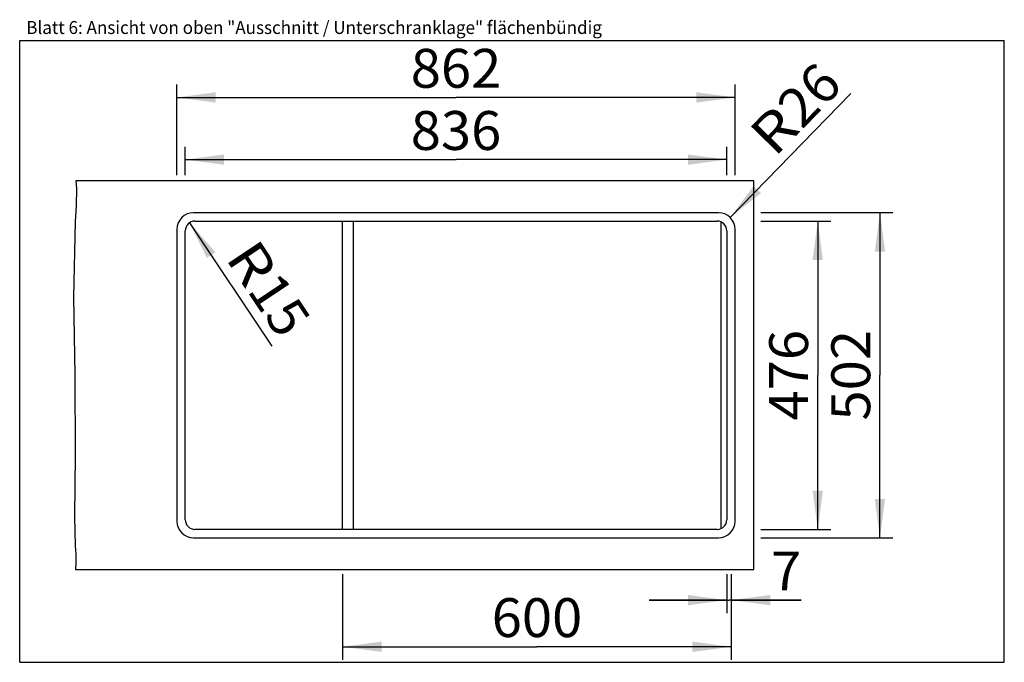
# Model space of a CAD drawing. Units: millimetres. Extents: x 0 to 38, y 0 to 24.8.
import ezdxf
from ezdxf.enums import TextEntityAlignment as Align

# ---------------------------------------------------------------- set-up
doc = ezdxf.new("R2010")
doc.units = ezdxf.units.MM
doc.header["$LTSCALE"] = 2.09
doc.layers.get('0').update_dxf_attribs({"linetype": 'CONTINUOUS'})
doc.layers.add('ARBEITSPLATTE', color=7, linetype='CONTINUOUS')
doc.layers.add('UNTERSCHRANK', color=7, linetype='CONTINUOUS')
doc.styles.get("Standard").update_dxf_attribs({"font": 'arial.ttf'})
doc.dimstyles.new('DIMSTYLE_1', dxfattribs={"dimtxt": 1.5, "dimasz": 1.5, "dimexe": 0.5, "dimexo": 1, "dimgap": 0.375, "dimtad": 1, "dimlfac": 40, "dimdsep": 46, "dimtxsty": 'Standard', "dimblk": '_FILLED', "dimblk1": '_FILLED', "dimblk2": '_FILLED', "dimcen": 0.09, "dimclrt": 5, "dimadec": 0, "dimazin": 0, "dimtp": 0.8, "dimtm": 0.8, "dimtfac": 1, "dimtofl": 0, "dimtmove": 0, "dimatfit": 3, "dimldrblk": '_FILLED', "dimfxl": 0, "dimtolj": 1, "dimarcsym": 0})
doc.dimstyles.new('DIMSTYLE_2', dxfattribs={"dimtxt": 1.5, "dimasz": 1.5, "dimexe": 0.5, "dimexo": 1, "dimgap": 0.375, "dimtad": 1, "dimlfac": 40, "dimdsep": 46, "dimtxsty": 'Standard', "dimblk": '_FILLED', "dimblk1": '_FILLED', "dimblk2": '_FILLED', "dimcen": 0.09, "dimclrt": 5, "dimadec": 0, "dimazin": 0, "dimtp": 0.2, "dimtm": 0.2, "dimtfac": 1, "dimtofl": 0, "dimtmove": 0, "dimatfit": 3, "dimldrblk": '_FILLED', "dimfxl": 0, "dimtolj": 1, "dimarcsym": 0})
doc.dimstyles.new('DIMSTYLE_3', dxfattribs={"dimtxt": 1.5, "dimasz": 1.5, "dimexe": 0.5, "dimexo": 1, "dimtad": 1, "dimlfac": 40, "dimdsep": 46, "dimtxsty": 'Standard', "dimblk": '_FILLED', "dimblk1": '_FILLED', "dimblk2": '_FILLED', "dimcen": 0.09, "dimclrt": 5, "dimadec": 0, "dimazin": 0, "dimtp": 0.2, "dimtm": 0.2, "dimtfac": 1, "dimtofl": 0, "dimtmove": 0, "dimatfit": 3, "dimldrblk": '_FILLED', "dimfxl": 0, "dimtolj": 1, "dimarcsym": 0})

# ---------------------------------------------------------------- blocks, each defined once
blk = doc.blocks.new('_FILLED')
at = {"color": 0, "linetype": 'ByBlock'}
blk.add_solid([(0, 0), (-1, 0.133), (-1, -0.133)], dxfattribs=at)
blk = doc.blocks.new('*D1')
at = {"color": 2, "linetype": 'Continuous'}
for p, q in [((6.064, 18.8), (6.064, 22.3)), ((27.614, 18.8), (27.614, 22.3)), ((6.064, 21.8), (16.839, 21.8)), ((27.614, 21.8), (16.839, 21.8))]:
    blk.add_line(p, q, dxfattribs=at)
at = {"color": 2, "linetype": 'Continuous', "xscale": 1.5, "yscale": 1.5, "zscale": 1.5, "rotation": 180}
blk.add_blockref('_FILLED', (6.064, 21.8), dxfattribs=at)
at = {"color": 2, "linetype": 'Continuous', "xscale": 1.5, "yscale": 1.5, "zscale": 1.5}
blk.add_blockref('_FILLED', (27.614, 21.8), dxfattribs=at)
at = {"color": 5, "linetype": 'Continuous', "width": 1.00001}
blk.add_text('862', height=1.5, dxfattribs=at).set_placement((15.091, 22.175), (18.587, 22.175), align=Align.FIT)
blk = doc.blocks.new('*D2')
at = {"color": 2, "linetype": 'Continuous'}
for p, q in [((6.389, 18.8), (6.389, 19.9)), ((27.289, 18.8), (27.289, 19.9)), ((6.389, 19.4), (16.839, 19.4)), ((27.289, 19.4), (16.839, 19.4))]:
    blk.add_line(p, q, dxfattribs=at)
at = {"color": 2, "linetype": 'Continuous', "xscale": 1.5, "yscale": 1.5, "zscale": 1.5, "rotation": 180}
blk.add_blockref('_FILLED', (6.389, 19.4), dxfattribs=at)
at = {"color": 2, "linetype": 'Continuous', "xscale": 1.5, "yscale": 1.5, "zscale": 1.5}
blk.add_blockref('_FILLED', (27.289, 19.4), dxfattribs=at)
at = {"color": 5, "linetype": 'Continuous', "width": 1.00001}
blk.add_text('836', height=1.5, dxfattribs=at).set_placement((15.091, 19.775), (18.587, 19.775), align=Align.FIT)
blk = doc.blocks.new('*D3')
at = {"color": 2, "linetype": 'Continuous'}
for p, q in [((27.289, 3.4), (27.289, 1.9)), ((27.464, 3.4), (27.464, 1.9)), ((27.289, 2.4), (24.289, 2.4)), ((24.289, 2.4), (27.377, 2.4)), ((30.165, 2.4), (27.377, 2.4)), ((27.464, 2.4), (30.165, 2.4))]:
    blk.add_line(p, q, dxfattribs=at)
at = {"color": 2, "linetype": 'Continuous', "xscale": 1.5, "yscale": 1.5, "zscale": 1.5}
blk.add_blockref('_FILLED', (27.289, 2.4), dxfattribs=at)
at = {"color": 2, "linetype": 'Continuous', "xscale": 1.5, "yscale": 1.5, "zscale": 1.5, "rotation": 180}
blk.add_blockref('_FILLED', (27.464, 2.4), dxfattribs=at)
at = {"color": 5, "linetype": 'Continuous', "width": 1.00001}
blk.add_text('7', height=1.5, dxfattribs=at).set_placement((29, 2.775), (30.165, 2.775), align=Align.FIT)
blk = doc.blocks.new('*D4')
at = {"color": 2, "linetype": 'Continuous'}
for p, q in [((12.464, 3.4), (12.464, 0.1)), ((27.464, 2), (27.464, 0.1)), ((12.464, 0.6), (19.964, 0.6)), ((27.464, 0.6), (19.964, 0.6))]:
    blk.add_line(p, q, dxfattribs=at)
at = {"color": 2, "linetype": 'Continuous', "xscale": 1.5, "yscale": 1.5, "zscale": 1.5, "rotation": 180}
blk.add_blockref('_FILLED', (12.464, 0.6), dxfattribs=at)
at = {"color": 2, "linetype": 'Continuous', "xscale": 1.5, "yscale": 1.5, "zscale": 1.5}
blk.add_blockref('_FILLED', (27.464, 0.6), dxfattribs=at)
at = {"color": 5, "linetype": 'Continuous', "width": 1.00001}
blk.add_text('600', height=1.5, dxfattribs=at).set_placement((18.216, 0.975), (21.712, 0.975), align=Align.FIT)
blk = doc.blocks.new('*D5')
at = {"color": 2, "linetype": 'Continuous'}
for p, q in [((28.6, 17.029), (31.3, 17.029)), ((30.8, 17.029), (30.8, 11.079)), ((30.8, 5.129), (30.8, 11.079)), ((28.6, 5.129), (31.3, 5.129))]:
    blk.add_line(p, q, dxfattribs=at)
at = {"color": 2, "linetype": 'Continuous', "xscale": 1.5, "yscale": 1.5, "zscale": 1.5}
for p, rotation in [((30.8, 17.029), 90), ((30.8, 5.129), 270)]:
    blk.add_blockref('_FILLED', p, dxfattribs=dict(at, rotation=rotation))
at = {"color": 5, "linetype": 'Continuous', "width": 1.00001}
blk.add_text('476', height=1.5, rotation=90, dxfattribs=at).set_placement((30.425, 9.33), (30.425, 12.827), align=Align.FIT)
blk = doc.blocks.new('*D6')
at = {"color": 2, "linetype": 'Continuous'}
for p, q in [((28.6, 17.354), (33.7, 17.354)), ((33.2, 17.354), (33.2, 11.079)), ((33.2, 4.804), (33.2, 11.079)), ((28.6, 4.804), (33.7, 4.804))]:
    blk.add_line(p, q, dxfattribs=at)
at = {"color": 2, "linetype": 'Continuous', "xscale": 1.5, "yscale": 1.5, "zscale": 1.5}
for p, rotation in [((33.2, 17.354), 90), ((33.2, 4.804), 270)]:
    blk.add_blockref('_FILLED', p, dxfattribs=dict(at, rotation=rotation))
at = {"color": 5, "linetype": 'Continuous', "width": 1.00001}
blk.add_text('502', height=1.5, rotation=90, dxfattribs=at).set_placement((32.825, 9.33), (32.825, 12.827), align=Align.FIT)
blk = doc.blocks.new('*D7')
at = {"color": 2, "linetype": 'Continuous'}
blk.add_line((27.418, 17.169), (32.083, 21.95), dxfattribs=at)
at = {"color": 2, "linetype": 'Continuous', "xscale": 1.5, "yscale": 1.5, "zscale": 1.5, "rotation": 225.7048462286}
blk.add_blockref('_FILLED', (27.418, 17.169), dxfattribs=at)
at = {"color": 5, "linetype": 'Continuous'}
for s, width, p, p2 in [('26', 1.00001, (30.187, 20.543), (31.815, 22.212)), ('R', 0.99858, (29.132, 19.462), (30.187, 20.543))]:
    blk.add_text(s, height=1.5, rotation=45.7048, dxfattribs=dict(at, width=width)).set_placement(p, p2, align=Align.FIT)
blk = doc.blocks.new('*D8')
at = {"color": 2, "linetype": 'Continuous'}
blk.add_line((6.556, 16.966), (9.731, 12.203), dxfattribs=at)
at = {"color": 2, "linetype": 'Continuous', "xscale": 1.5, "yscale": 1.5, "zscale": 1.5, "rotation": 123.6922338396}
blk.add_blockref('_FILLED', (6.556, 16.966), dxfattribs=at)
at = {"color": 5, "linetype": 'Continuous'}
for s, width, p, p2 in [('R', 0.99858, (7.912, 15.608), (8.75, 14.351)), ('15', 1.00001, (8.75, 14.351), (10.043, 12.411))]:
    blk.add_text(s, height=1.5, rotation=303.6922, dxfattribs=dict(at, width=width)).set_placement(p, p2, align=Align.FIT)

msp = doc.modelspace()

# ---------------------------------------------------------------- linework, layer by layer
at = {"color": 7, "linetype": 'Continuous'}
for p, q in [((0, 0), (0, 24)), ((0, 24), (38, 24)), ((38, 0), (38, 24)), ((0, 0), (38, 0))]:
    msp.add_line(p, q, dxfattribs=at)
at = {"color": 2, "linetype": 'Continuous'}
for p, q in [((2.17249, 18.57855), (2.19254, 18.28332)), ((2.19254, 18.28332), (2.18042, 17.62828)), ((2.18042, 17.62828), (2.14392, 16.99932)), ((2.14392, 16.99932), (2.07878, 14.09667)), ((2.07878, 14.09667), (2.12331, 11.0766)), ((2.12331, 11.0766), (2.14392, 7.99932)), ((2.14392, 7.99932), (2.12357, 6.80314)), ((2.12357, 6.80314), (2.11253, 5.62921)), ((2.11253, 5.62921), (2.14392, 4.49932)), ((2.14392, 4.49932), (2.16213, 4.18456)), ((2.16213, 4.18456), (2.16823, 3.85721)), ((2.16823, 3.85721), (2.1493, 3.57855))]:
    msp.add_line(p, q, dxfattribs=at)
at = {"layer": 'ARBEITSPLATTE', "color": 7, "linetype": 'Continuous'}
for p, q in [((28.33923, 18.57855), (2.17249, 18.57855)), ((28.33923, 3.57855), (28.33923, 18.57855)), ((26.96423, 17.35355), (6.71423, 17.35355)), ((6.76423, 17.02855), (26.91423, 17.02855)), ((6.06423, 16.70355), (6.06423, 5.45355)), ((6.38923, 5.50355), (6.38923, 16.65355)), ((27.28923, 16.65355), (27.28923, 5.50355)), ((27.61423, 5.45355), (27.61423, 16.70355)), ((26.91423, 5.12855), (6.76423, 5.12855)), ((6.71423, 4.80355), (26.96423, 4.80355)), ((2.1493, 3.57855), (28.33923, 3.57855))]:
    msp.add_line(p, q, dxfattribs=at)
for centre, radius, start, end in [((6.71423, 16.70355), 0.65, 90, 180), ((26.96423, 16.70355), 0.65, 0, 90), ((6.76423, 16.65355), 0.375, 90, 180), ((26.91423, 16.65355), 0.375, 0, 90), ((6.71423, 5.45355), 0.65, 180, 270), ((6.76423, 5.50355), 0.375, 180, 270), ((26.91423, 5.50355), 0.375, 270, 360), ((26.96423, 5.45355), 0.65, 270, 360)]:
    msp.add_arc(centre, radius, start, end, dxfattribs=at)
at = {"layer": 'UNTERSCHRANK', "color": 7, "linetype": 'Continuous'}
for p, q in [((12.46423, 5.12855), (12.46423, 17.02855)), ((12.86423, 17.02855), (12.86423, 5.12855)), ((27.06423, 16.99719), (27.06423, 5.15992))]:
    msp.add_line(p, q, dxfattribs=at)

# ---------------------------------------------------------------- texts
at = {"color": 5, "linetype": 'Continuous', "width": 0.998982}
msp.add_text('Blatt 6: Ansicht von oben "Ausschnitt / Unterschranklage" flächenbündig', height=0.5, dxfattribs=at).set_placement((0.25285, 24.24947), (22.47033, 24.24947), align=Align.FIT)

# ---------------------------------------------------------------- dimensions: what is measured, and where the dimension line sits
at = {"color": 2, "linetype": 'Continuous'}
for base, p1, p2, dimstyle, picture, middle in [((27.61423, 21.8), (6.06423, 17.8), (27.61423, 17.8), 'DIMSTYLE_1', '*D1', (16.82282, 21.8)), ((27.28923, 19.4), (6.38923, 17.8), (27.28923, 17.8), 'DIMSTYLE_1', '*D2', (16.83118, 19.4)), ((27.46423, 2.4), (27.28923, 4.4), (27.46423, 4.4), 'DIMSTYLE_2', '*D3', (29.5855, 2.4))]:
    dim = msp.add_linear_dim(base=base, p1=p1, p2=p2, dimstyle=dimstyle, dxfattribs=at)
    dim.commit()
    dim.dimension.update_dxf_attribs({"geometry": picture, "text_midpoint": middle, "dimtype": 160})
for center, mpoint, picture, middle in [((26.96423, 16.70355), (27.41816, 17.16879), '*D7', (29.93632, 21.36061)), ((6.76423, 16.65355), (6.55621, 16.96556), '*D8', (9.60167, 14.42574))]:
    dim = msp.add_radius_dim(center=center, mpoint=mpoint, text='R<>', dimstyle='DIMSTYLE_3', override={"dimpost": '<>'}, dxfattribs=at)
    dim.commit()
    dim.dimension.update_dxf_attribs({"geometry": picture, "text_midpoint": middle, "dimtype": 164})
for base, p1, p2, angle, picture, middle in [((33.2, 17.35355), (27.6, 4.80355), (27.6, 17.35355), 90, '*D6', (33.2, 11.06493)), ((30.8, 17.02855), (27.6, 5.12855), (27.6, 17.02855), 90, '*D5', (30.8, 11.03984)), ((12.46423, 0.6), (27.46423, 3), (12.46423, 4.4), 180, '*D4', (19.9534, 0.6))]:
    dim = msp.add_linear_dim(base=base, p1=p1, p2=p2, angle=angle, dimstyle='DIMSTYLE_1', dxfattribs=at)
    dim.commit()
    dim.dimension.update_dxf_attribs({"geometry": picture, "text_midpoint": middle, "dimtype": 160})

doc.saveas('drawing.dxf')
